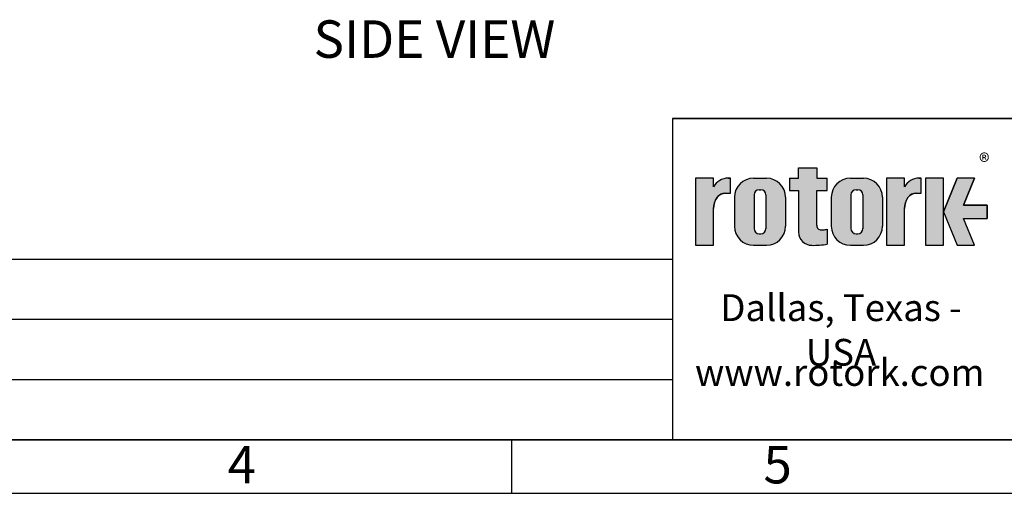
# Model space of a CAD drawing. Units: millimetres. Extents: x 11 to 415, y 4 to 292.
# Drawn here: x 169 to 261, y 5 to 49 of the extents above; entities that cross this region are included whole.
import ezdxf
from ezdxf.enums import TextEntityAlignment as Align

# ---------------------------------------------------------------- set-up
doc = ezdxf.new("R2010")
doc.units = ezdxf.units.MM
doc.layers.add('Default', color=7, linetype='Continuous')
doc.layers.add('Rev-01', color=7, linetype='Continuous')
doc.styles.add('SEACAD_Solid_Edge_ISO', font='seiso.ttf')

# ---------------------------------------------------------------- blocks, each defined once
blk = doc.blocks.new('Border_Frame_A3')
at = {"layer": 'Default', "color": 7, "linetype": 'Continuous'}
for p, q in [((20, 10), (410, 10)), ((215, 10), (215, 5)), ((15, 5), (415, 5))]:
    blk.add_line(p, q, dxfattribs=at)
at = {"layer": 'Default', "char_height": 3.5, "width": 3, "attachment_point": 5}
for s, insert in [('{\\fSolid Edge ISO|b0||i0||c0|p34;\\C7;\\H3.5;\\W1.;4}', (189.8261511398, 7.6758141682)), ('{\\fSolid Edge ISO|b0||i0||c0|p34;\\C7;\\H3.5;\\W1.;5}', (239.8261511398, 7.6758141682))]:
    blk.add_mtext(s, dxfattribs=dict(at, insert=insert))
blk = doc.blocks.new('SE11')
at = {"color": 7, "linetype": 'Continuous'}
for p, q in [((-209.9999523583, 11.2418190706), (-2.47256e-05, 11.2418190706)), ((-209.9999523583, 5.6209099797), (-2.47256e-05, 5.6209099797))]:
    blk.add_line(p, q, dxfattribs=at)
blk.add_lwpolyline([(-209.9999523583, 8.888e-07), (-209.9999523583, 16.8627281615), (-2.47256e-05, 16.8627281615), (-2.47256e-05, 8.888e-07), (-209.9999523583, 8.888e-07)], dxfattribs=at)
blk = doc.blocks.new('Rev._block')
at = {"layer": 'Default'}
blk.add_blockref('SE11', (0, 0), dxfattribs=at)

msp = doc.modelspace()

# ---------------------------------------------------------------- hatches: boundary and pattern name
at = {"layer": 'Default', "linetype": 'Continuous'}
h = msp.add_hatch(color=7, dxfattribs=at)
edge = h.paths.add_edge_path()
edge.add_arc((243.0163955841787, 29.38578918901365), 1.235440999426955, 180, 269.9999999999631)
edge.add_arc((243.2136711449412, 34.95889919236418), 6.811408400932721, 268.3403376829535, 280.5442930918421)
edge.add_line((244.4601288186963, 28.26251004060234), (244.4601288186963, 29.65001004060226))
edge.add_arc((243.2136711449416, 36.34639919236384), 6.811408400932378, 277.15285779087776, 280.5442930918387, ccw=False)
edge.add_arc((244.0271836426795, 31.12073601339614), 1.533126352420651, 260.7527490804617, 271.29403243339146, ccw=False)
edge.add_arc((243.8857962078643, 30.01232871330022), 0.4181856403315436, 176.6071907992164, 255.46131941310358, ccw=False)
edge.add_line((243.468343536895, 30.0370773956913), (243.4683435368949, 33.26159657020125))
edge.add_line((243.4683435368949, 33.26159657020125), (244.4601288186963, 33.26159657020125))
edge.add_line((244.4601288186963, 33.26159657020125), (244.4601288186963, 34.41755108806878))
edge.add_line((244.4601288186963, 34.41755108806878), (243.468343536895, 34.41755108806878))
edge.add_line((243.468343536895, 34.41755108806878), (243.468343536895, 35.39410417270943))
edge.add_line((243.468343536895, 35.39410417270944), (241.7809545847517, 35.39410417270944))
edge.add_line((241.7809545847517, 35.39410417270944), (241.7809545847517, 34.41755108806878))
edge.add_line((241.7809545847517, 34.41755108806878), (240.9414912745581, 34.41755108806878))
edge.add_line((240.9414912745581, 34.41755108806878), (240.9414912745581, 33.26159657020125))
edge.add_line((240.941491274558, 33.26159657020125), (241.7809545847517, 33.26159657020125))
edge.add_line((241.7809545847517, 33.26159657020125), (241.7809545847517, 29.38578918901365))
h = msp.add_hatch(color=7, dxfattribs=at)
edge = h.paths.add_edge_path()
edge.add_ellipse((234.9306760327109, 31.58791993270175), major_axis=(5.38e-14, 1.438596398517439), ratio=0.7470588235293608, start_angle=0, end_angle=90.00000000000215)
edge.add_line((233.8559598997009, 31.58791993270172), (233.8559598997009, 28.15034818958664))
edge.add_line((233.8559598997009, 28.15034818958664), (232.168459899701, 28.15034818958666))
edge.add_line((232.168459899701, 28.15034818958666), (232.168459899701, 34.41755108806878))
edge.add_line((232.168459899701, 34.41755108806878), (233.8559598997009, 34.41755108806878))
edge.add_line((233.8559598997009, 34.41755108806878), (233.8559598997009, 33.60842599675813))
edge.add_arc((235.2062679207642, 32.8862580953362), 1.531292992732588, 90, 151.8613641236011, ccw=False)
edge.add_line((235.2062679207642, 34.41755108806878), (235.4214912745581, 34.41755108806878))
edge.add_line((235.4214912745581, 34.41755108806878), (235.4214912745581, 33.02651633121917))
edge.add_line((235.4214912745581, 33.02651633121917), (234.9306760327109, 33.02651633121918))
h = msp.add_hatch(color=7, dxfattribs=at)
edge = h.paths.add_edge_path()
edge.add_arc((238.7852412745581, 32.63291615536637), 1.78125, 0, 90.0000000000009)
edge.add_line((238.785241274558, 34.41416615536639), (237.577741274558, 34.4141661553664))
edge.add_arc((237.577741274558, 32.63291615536637), 1.78125, 90, 180)
edge.add_line((235.796491274558, 32.63291615536637), (235.7964912745581, 29.93159818958667))
edge.add_arc((237.577741274558, 29.93159818958667), 1.78125, 180, 270)
edge.add_line((237.577741274558, 28.15034818958667), (238.7852412745581, 28.15034818958666))
edge.add_arc((238.7852412745581, 29.93159818958667), 1.78125, 270, 360)
edge.add_line((240.5664912745581, 29.93159818958667), (240.566491274558, 32.63291615536639))
edge = h.paths.add_edge_path()
edge.add_line((238.7382904593925, 29.732833700569), (238.7389688298367, 32.85715241411367))
edge.add_arc((238.2564912745581, 32.85725717247654), 0.4824775780244154, 359.9875596037547, 450)
edge.add_line((238.2564912745581, 33.33973475050096), (238.106491274558, 33.33973475050096))
edge.add_arc((238.106491274558, 32.85725717247654), 0.4824775780244154, 90, 180)
edge.add_line((237.6240136965336, 32.85725717247654), (237.6240136965336, 29.70725717247652))
edge.add_arc((238.106491274558, 29.70725717247651), 0.4824775780244154, 180, 270)
edge.add_line((238.106491274558, 29.2247795944521), (238.2564912745581, 29.22477959445211))
edge.add_arc((238.2564912745581, 29.70725717247651), 0.4824775780244154, 270, 363.0387201282179)
h = msp.add_hatch(color=7, dxfattribs=at)
edge = h.paths.add_edge_path()
edge.add_arc((247.8238788186964, 32.63291615536637), 1.78125, 0, 90)
edge.add_line((247.8238788186964, 34.41416615536639), (246.6163788186963, 34.4141661553664))
edge.add_arc((246.6163788186963, 32.63291615536637), 1.78125, 90, 180)
edge.add_line((244.8351288186963, 32.63291615536637), (244.8351288186963, 29.93159818958667))
edge.add_arc((246.6163788186963, 29.93159818958667), 1.78125, 180, 270)
edge.add_line((246.6163788186963, 28.15034818958667), (247.8238788186964, 28.15034818958666))
edge.add_arc((247.8238788186964, 29.93159818958667), 1.78125, 270, 360)
edge.add_line((249.6051288186964, 29.93159818958667), (249.6051288186964, 32.63291615536639))
edge = h.paths.add_edge_path()
edge.add_line((247.7769280035308, 29.73283370056821), (247.777606373975, 32.85715241411367))
edge.add_arc((247.2951288186964, 32.85725717247654), 0.4824775780244154, 359.9875596037547, 450)
edge.add_line((247.2951288186964, 33.33973475050096), (247.1451288186963, 33.33973475050096))
edge.add_arc((247.1451288186963, 32.85725717247654), 0.4824775780244154, 90, 180)
edge.add_line((246.6626512406719, 32.85725717247654), (246.6626512406719, 29.70725717247652))
edge.add_arc((247.1451288186963, 29.70725717247651), 0.4824775780244154, 180, 270)
edge.add_line((247.1451288186963, 29.2247795944521), (247.2951288186964, 29.22477959445211))
edge.add_arc((247.2951288186964, 29.70725717247651), 0.4824775780244154, 270, 363.0387201281238)
h = msp.add_hatch(color=7, dxfattribs=at)
edge = h.paths.add_edge_path()
edge.add_ellipse((252.7439263702008, 31.58791993270175), major_axis=(-1.44e-14, 1.438596398517439), ratio=0.7470588235293608, start_angle=0, end_angle=90.00000000000033)
edge.add_line((251.6692102371908, 31.58791993270174), (251.6692102371908, 28.15034818958666))
edge.add_line((251.6692102371908, 28.15034818958666), (249.9801288186964, 28.15034818958666))
edge.add_line((249.9801288186964, 28.15034818958666), (249.9801288186964, 34.41755108806878))
edge.add_line((249.9801288186963, 34.41755108806878), (251.6692102371908, 34.41755108806876))
edge.add_line((251.6692102371908, 34.41755108806876), (251.6692102371908, 33.60842599675815))
edge.add_arc((253.0195182582541, 32.8862580953362), 1.531292992732588, 90, 151.8613641236006, ccw=False)
edge.add_line((253.0195182582541, 34.41755108806878), (253.2347416120479, 34.41755108806878))
edge.add_line((253.2347416120479, 34.41755108806878), (253.2347416120479, 33.02651633121918))
edge.add_line((253.2347416120479, 33.02651633121919), (252.7439263702008, 33.02651633121919))
for points in [[(255.297241612048, 34.41755108806878), (253.609741612048, 34.41755108806876), (253.6097416120479, 28.15034818958666), (255.2972416120479, 28.15034818958664)], [(257.1599904439529, 30.65519838935809), (259.3727005857299, 30.65519838935809), (259.37270058573, 31.91270088829735), (257.1599904439529, 31.91270088829738), (258.1820247578291, 34.4175510880688), (256.5672474857491, 34.41755108806878), (255.2972416120479, 31.28394963882774), (256.5672474857491, 28.15034818958668), (258.1820247578291, 28.15034818958668)]]:
    msp.add_hatch(color=7, dxfattribs=at).paths.add_polyline_path(points)

# ---------------------------------------------------------------- linework, layer by layer
at = {"layer": 'Default', "color": 7, "linetype": 'Continuous'}
for p, q in [((410, 40), (230, 40)), ((230, 40), (410, 40)), ((230, 40), (410, 40)), ((241.7809545848, 35.3941041727), (243.4683435369, 35.3941041727)), ((241.7809545848, 34.4175510881), (241.7809545848, 35.3941041727)), ((243.4683435369, 35.3941041727), (243.4683435369, 34.4175510881)), ((232.1684598997, 34.4175510881), (232.1684598997, 28.1503481896)), ((233.8559598997, 34.4175510881), (232.1684598997, 34.4175510881)), ((233.8559598997, 33.6084259968), (233.8559598997, 34.4175510881)), ((235.2062679208, 34.4175510881), (235.4214912746, 34.4175510881)), ((235.4214912746, 33.0265163312), (235.4214912746, 34.4175510881)), ((237.5777412746, 34.4141661554), (238.7852412746, 34.4141661554)), ((240.9414912746, 34.4175510881), (240.9414912746, 33.2615965702)), ((240.9414912746, 34.4175510881), (241.7809545848, 34.4175510881)), ((243.4683435369, 34.4175510881), (244.4601288187, 34.4175510881)), ((244.4601288187, 33.2615965702), (244.4601288187, 34.4175510881)), ((246.6163788187, 34.4141661554), (247.8238788187, 34.4141661554)), ((249.9801288187, 34.4175510881), (249.9801288187, 28.1503481896)), ((251.6676288187, 34.4175510881), (249.9801288187, 34.4175510881)), ((251.6692102372, 33.6084259968), (251.6692102372, 34.4175510881)), ((253.0195182583, 34.4175510881), (253.234741612, 34.4175510881)), ((253.234741612, 33.0265163312), (253.234741612, 34.4175510881)), ((253.609741612, 34.4175510881), (253.609741612, 28.1503481896)), ((255.297241612, 34.4175510881), (253.609741612, 34.4175510881)), ((255.297241612, 28.1503481896), (255.297241612, 34.4175510881)), ((255.297241612, 31.2839496388), (256.5672474857, 34.4175510881)), ((258.1820247578, 34.4175510881), (256.5672474857, 34.4175510881)), ((258.1820247578, 34.4175510881), (257.159990444, 31.9127008883)), ((238.1064912746, 33.3397347505), (238.2564912746, 33.3397347505)), ((240.9414912746, 33.2615965702), (241.7809545848, 33.2615965702)), ((241.7809545848, 33.2615965702), (241.7809545848, 29.385789189)), ((243.4683435369, 29.9875800309), (243.4683435369, 33.2615965702)), ((243.4683435369, 33.2615965702), (244.4601288187, 33.2615965702)), ((247.1451288187, 33.3397347505), (247.2951288187, 33.3397347505)), ((234.9306760327, 33.0265163312), (235.4214912746, 33.0265163312)), ((235.7964912746, 32.6329161554), (235.7964912746, 29.9315981896)), ((237.6240136965, 32.8572571725), (237.6240136965, 29.7072571725)), ((238.7389688526, 32.8572571725), (238.7382823685, 29.6955699682)), ((240.5664912746, 32.6329161554), (240.5664912746, 29.9315981896)), ((244.8351288187, 32.6329161554), (244.8351288187, 29.9315981896)), ((246.6626512407, 32.8572571725), (246.6626512407, 29.7072571725)), ((247.7776063967, 32.8572571725), (247.7769199126, 29.6955699682)), ((249.6051288187, 32.6329161554), (249.6051288187, 29.9315981896)), ((252.7439263702, 33.0265163312), (253.234741612, 33.0265163312)), ((233.8559598997, 28.1503481896), (233.8559598997, 31.5879199327)), ((251.6692102372, 28.1503481896), (251.6692102372, 31.5879199327)), ((255.297241612, 31.2839496388), (256.5672474857, 28.1503481896)), ((257.159990444, 31.9127008883), (259.3727005857, 31.9127008883)), ((259.3727005857, 31.9127008883), (259.3727005857, 30.6551983894)), ((258.1820247578, 28.1503481896), (257.159990444, 30.6551983894)), ((257.159990444, 30.6551983894), (259.3727005857, 30.6551983894)), ((257.159990444, 30.6551983894), (259.3727005857, 30.6551983894)), ((244.4601288187, 29.6500100406), (244.4601288187, 28.2604562386)), ((238.1064912746, 29.2247795945), (238.2564912746, 29.2247795945)), ((247.1451288187, 29.2247795945), (247.2951288187, 29.2247795945)), ((232.1684598997, 28.1503481896), (233.8559598997, 28.1503481896)), ((237.5777412746, 28.1503481896), (238.7852412746, 28.1503481896)), ((246.6163788187, 28.1503481896), (247.8238788187, 28.1503481896)), ((249.9801288187, 28.1503481896), (251.6676288187, 28.1503481896)), ((253.609741612, 28.1503481896), (255.297241612, 28.1503481896)), ((256.5672474857, 28.1503481896), (258.1820247578, 28.1503481896)), ((410, 10), (230, 10))]:
    msp.add_line(p, q, dxfattribs=at)
at = {"layer": 'Default', "color": 7, "linetype": 'Continuous', "const_width": 0.00013}
for points in [[(241.7809545848, 29.385789189, 0.4142135624), (243.0163955842, 28.1503481896, 0.0533001887), (244.4601288187, 28.2625100406), (244.4601288187, 29.6500100406, -0.0147990083), (244.0618065518, 29.588000659, -0.0460274878), (243.7808175833, 29.6075340516, -0.3583183192), (243.4683435369, 30.0370773957), (243.4683435369, 33.2615965702), (244.4601288187, 33.2615965702), (244.4601288187, 34.4175510881), (243.4683435369, 34.4175510881), (243.4683435369, 35.3941041727), (241.7809545848, 35.3941041727), (241.7809545848, 34.4175510881), (240.9414912746, 34.4175510881), (240.9414912746, 33.2615965702), (241.7809545848, 33.2615965702), (241.7809545848, 29.385789189)], [(240.5664912746, 32.6329161554, 0.4142135624), (238.7852412746, 34.4141661554), (237.5777412746, 34.4141661554, 0.4142135624), (235.7964912746, 32.6329161554), (235.7964912746, 29.9315981896, 0.4142135624), (237.5777412746, 28.1503481896), (238.7852412746, 28.1503481896, 0.4142135624), (240.5664912746, 29.9315981896), (240.5664912746, 32.6329161554)], [(249.6051288187, 32.6329161554, 0.4142135624), (247.8238788187, 34.4141661554), (246.6163788187, 34.4141661554, 0.4142135624), (244.8351288187, 32.6329161554), (244.8351288187, 29.9315981896, 0.4142135624), (246.6163788187, 28.1503481896), (247.8238788187, 28.1503481896, 0.4142135624), (249.6051288187, 29.9315981896), (249.6051288187, 32.6329161554)], [(238.7382904594, 29.7328337006, -0.4298340543000001), (238.2564912746, 29.2247795945), (238.1064912746, 29.2247795945, -0.4142135624), (237.6240136965, 29.7072571725), (237.6240136965, 32.8572571725, -0.4142135624), (238.1064912746, 33.3397347505), (238.2564912746, 33.3397347505, -0.4143407575), (238.7389688071, 32.8570476558), (238.7382904594, 29.7328337006)], [(247.7769280035, 29.7328337006, -0.4298340543000001), (247.2951288187, 29.2247795945), (247.1451288187, 29.2247795945, -0.4142135624), (246.6626512407, 29.7072571725), (246.6626512407, 32.8572571725, -0.4142135624), (247.1451288187, 33.3397347505), (247.2951288187, 33.3397347505, -0.4143407575), (247.7776063512, 32.8570476558), (247.7769280035, 29.7328337006)]]:
    msp.add_lwpolyline(points, format="xyb", close=True, dxfattribs=at)
at = {"layer": 'Default', "color": 7, "linetype": 'Continuous'}
for points in [[(233.8559598997, 31.5879199327), (233.8739018896, 31.8496913246), (233.9314175453, 32.1174596562), (234.0311434535, 32.3751339132), (234.1707369672, 32.6051612015), (234.3425808826, 32.7920186607), (234.4370647237, 32.8658021058), (234.5350787099, 32.925510034), (234.7351174047, 33.0024994943), (234.9306760327, 33.0265163312), (234.9306760327, 33.0265163312), (235.4214912746, 33.0265163312), (235.4214912746, 34.4175510881), (235.2062679208, 34.4175510881, 0.2766732169), (233.8559598997, 33.6084259968), (233.8559598997, 34.4175510881), (232.1684598997, 34.4175510881), (232.1684598997, 28.1503481896), (233.8559598997, 28.1503481896), (233.8559598997, 31.5879199327, 0.2766732169)], [(251.6692102372, 31.5879199327), (251.6871522271, 31.8496913246), (251.7446678828, 32.1174596562), (251.844393791, 32.3751339132), (251.9839873047, 32.6051612015), (252.1558312201, 32.7920186607), (252.2503150612, 32.8658021058), (252.3483290474, 32.925510034), (252.5483677422, 33.0024994943), (252.7439263702, 33.0265163312), (252.7439263702, 33.0265163312), (253.234741612, 33.0265163312), (253.234741612, 34.4175510881), (253.0195182583, 34.4175510881, 0.2766732169), (251.6692102372, 33.6084259968), (251.6692102372, 34.4175510881), (249.9801288187, 34.4175510881), (249.9801288187, 28.1503481896), (251.6692102372, 28.1503481896), (251.6692102372, 31.5879199327, 0.2766732169)]]:
    msp.add_lwpolyline(points, format="xyb", close=True, dxfattribs=at)
for points in [[(255.297241612, 34.4175510881), (253.609741612, 34.4175510881), (253.609741612, 28.1503481896), (255.297241612, 28.1503481896), (255.297241612, 34.4175510881)], [(257.159990444, 30.6551983894), (259.3727005857, 30.6551983894), (259.3727005857, 31.9127008883), (257.159990444, 31.9127008883), (258.1820247578, 34.4175510881), (256.5672474857, 34.4175510881), (255.297241612, 31.2839496388), (256.5672474857, 28.1503481896), (258.1820247578, 28.1503481896), (257.159990444, 30.6551983894)]]:
    msp.add_lwpolyline(points, close=True, dxfattribs=at)
for centre, radius, start, end in [((235.2062679208, 32.8862580953), 1.531292992732588, 90, 151.8613641236005), ((237.5777412746, 32.6329161554), 1.78125, 90, 180), ((238.7852412746, 32.6329161554), 1.78125, 0, 90), ((246.6163788187, 32.6329161554), 1.78125, 90, 180), ((247.8238788187, 32.6329161554), 1.78125, 0, 90), ((253.0195182583, 32.8862580953), 1.531292992732588, 90, 151.8613641236005), ((238.1064912746, 32.8572571725), 0.4824775780244154, 90, 180), ((238.2564912746, 32.8572571725), 0.4824775780244154, 0, 90), ((247.1451288187, 32.8572571725), 0.4824775780244154, 90, 180), ((247.2951288187, 32.8572571725), 0.4824775780244154, 0, 90), ((237.5777412746, 29.9315981896), 1.78125, 180, 270), ((238.1064912746, 29.7072571725), 0.4824775780244154, 180, 270), ((238.2564912746, 29.7072571725), 0.4824775780244154, 270, 0), ((238.7852412746, 29.9315981896), 1.78125, 270, 0), ((243.8857962079, 30.0123287133), 0.4181856403315436, 176.6071907992002, 255.4613194131015), ((244.0271836427, 31.1207360134), 1.53312635242048, 260.7527490805003, 271.2940324334011), ((243.2136711449, 36.3463991924), 6.811408400932721, 277.1528577909015, 280.544293091801), ((246.6163788187, 29.9315981896), 1.78125, 180, 270), ((247.1451288187, 29.7072571725), 0.4824775780244154, 180, 270), ((247.2951288187, 29.7072571725), 0.4824775780244154, 270, 0), ((247.8238788187, 29.9315981896), 1.78125, 270, 0), ((243.0163955842, 29.385789189), 1.235440999426955, 180, 270), ((243.2136711449, 34.9588991924), 6.811408400932721, 268.3403376829984, 280.544293091801)]:
    msp.add_arc(centre, radius, start, end, dxfattribs=at)
for centre, major_axis, start_param, end_param in [((234.9306760327, 31.5879199327), (5.38e-14, 1.438596398517439), 5.01e-14, 1.570796326794924), ((252.7439263702, 31.5879199327), (-1.44e-14, 1.438596398517439), 1.3e-14, 1.570796326794889)]:
    msp.add_ellipse(centre, major_axis=major_axis, ratio=0.7470588234999999, start_param=start_param, end_param=end_param, dxfattribs=at)
at = {"layer": 'Rev-01', "color": 7, "linetype": 'Continuous'}
msp.add_line((230, 40), (230, 10), dxfattribs=at)

# ---------------------------------------------------------------- block references
at = {"layer": 'Default', "color": 7}
for name, p in [('Border_Frame_A3', (0, 0)), ('Rev._block', (230, 10))]:
    msp.add_blockref(name, p, dxfattribs=at)

# ---------------------------------------------------------------- texts
at = {"layer": 'Default', "color": 7, "linetype": 'Continuous', "style": 'SEACAD_Solid_Edge_ISO'}
msp.add_text('SIDE VIEW', height=3.5, dxfattribs=at).set_placement((196.5157771532, 49.150544683), align=Align.TOP_LEFT)
at = {"layer": 'Default'}
for s, insert, char_height, width, attachment_point in [('{\\fSolid Edge ISO|b0||i0||c0|p34;\\C7;\\H1.5;\\W1.;®}', (258.6206349699001, 36.698385818), 1.5, 1.670464545499999, 1), ('{\\fSolid Edge ISO|b1||i0||c0|p34;\\C7;\\H2.5;\\W1.;Dallas, Texas - USA}', (245.7436019191, 23.5792902944), 2.5, 27.9144703443, 2), ('{\\fSolid Edge ISO|b1||i0||c0|p34;\\C7;\\H2.5;\\W1.;www.rotork.com}', (245.6205628212, 17.5304065702), 2.5, 19.1081000934, 2)]:
    msp.add_mtext(s, dxfattribs=dict(at, insert=insert, char_height=char_height, width=width, attachment_point=attachment_point))

doc.saveas('drawing.dxf')
